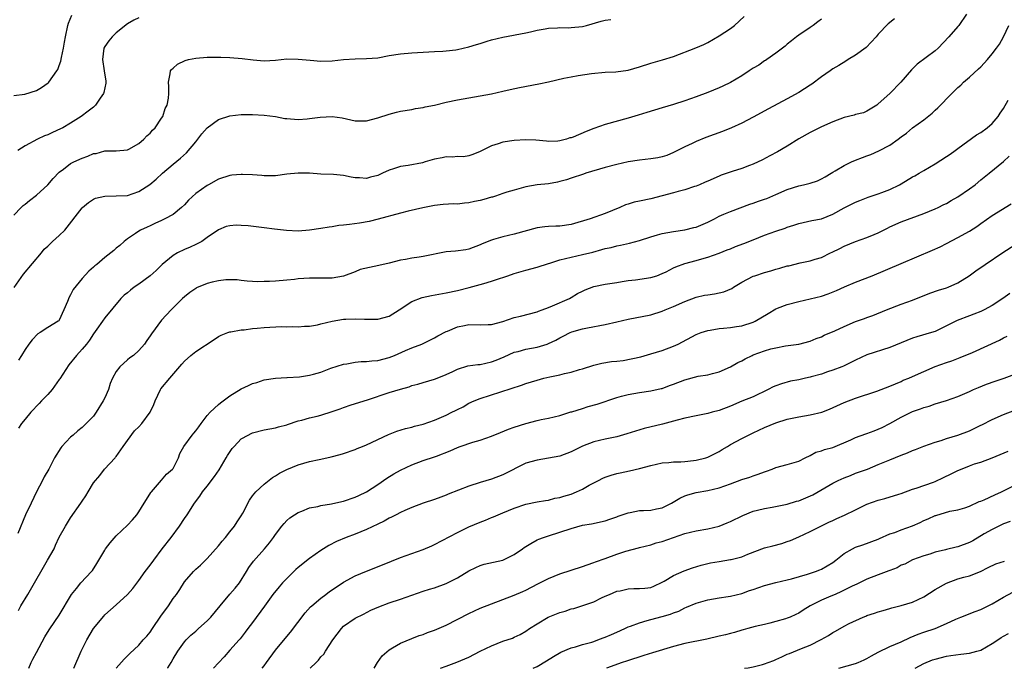
# Model space of a CAD drawing. Units: inches. Extents: x 2574000 to 2577000, y 1542000 to 1545000.
# Drawn here: x 2574444 to 2574617, y 1542000 to 1542114 of the extents above; entities that cross this region are included whole.
import ezdxf

# ---------------------------------------------------------------- set-up
doc = ezdxf.new("R2010")
doc.units = ezdxf.units.IN
doc.header["$MEASUREMENT"] = 0
doc.layers.add('LD25741542_2ft', color=151, linetype='Continuous')

msp = doc.modelspace()

# ---------------------------------------------------------------- linework, layer by layer
at = {"layer": 'LD25741542_2ft'}
for points, elevation in [([(2574443, 1542100.69), (2574444.94, 1542100.94), (2574447, 1542101.56), (2574447.89, 1542102.11), (2574449.07, 1542102.93), (2574449.14, 1542103), (2574450.6, 1542105), (2574450.73, 1542105.27), (2574451, 1542105.94), (2574451.27, 1542106.73), (2574451.38, 1542107.38), (2574451.74, 1542109), (2574451.95, 1542110.05), (2574452.12, 1542111), (2574452.52, 1542113), (2574452.63, 1542113.37), (2574453.23, 1542114.77)], 7770), ([(2574443, 1542079.67), (2574444.32, 1542081), (2574444.65, 1542081.35), (2574445, 1542081.6), (2574445.76, 1542082.24), (2574447, 1542083.15), (2574449, 1542084.95), (2574449.94, 1542086.06), (2574451, 1542087.2), (2574451.76, 1542087.75), (2574453, 1542088.72), (2574453.55, 1542089), (2574455, 1542089.66), (2574456, 1542090), (2574457, 1542090.46), (2574457.5, 1542090.5), (2574459, 1542090.98), (2574461, 1542090.98), (2574463, 1542091.14), (2574463.26, 1542091.26), (2574465, 1542092.25), (2574465.89, 1542093), (2574466.38, 1542093.61), (2574467, 1542094.07), (2574467.41, 1542094.59), (2574467.86, 1542095), (2574469, 1542096.69), (2574469.2, 1542097), (2574469.63, 1542098.37), (2574469.96, 1542099), (2574470.2, 1542100.2), (2574470.28, 1542101), (2574470.28, 1542102.28), (2574470.18, 1542103), (2574470.5, 1542104.5), (2574470.54, 1542105), (2574470.75, 1542105.25), (2574471, 1542105.46), (2574471.8, 1542106.2), (2574473.15, 1542106.85), (2574473.73, 1542107), (2574475, 1542107.26), (2574477, 1542107.43), (2574479, 1542107.44), (2574479.41, 1542107.41), (2574481, 1542107.36), (2574483.17, 1542107.17), (2574485.07, 1542106.93), (2574487, 1542106.79), (2574489, 1542106.9), (2574491, 1542107.1), (2574493, 1542107.08), (2574495.14, 1542106.86), (2574497, 1542106.72), (2574499, 1542106.78), (2574501, 1542107.01), (2574503, 1542107.14), (2574505, 1542107.16), (2574507, 1542107.32), (2574509, 1542107.68), (2574511, 1542107.99), (2574513, 1542108.15), (2574517, 1542108.39), (2574518.45, 1542108.45), (2574519, 1542108.51), (2574520.7, 1542108.7), (2574521, 1542108.75), (2574523, 1542109.22), (2574524.38, 1542109.62), (2574525, 1542109.83), (2574526.22, 1542110.22), (2574527, 1542110.44), (2574529, 1542110.92), (2574533, 1542111.68), (2574533.86, 1542111.86), (2574535, 1542112.14), (2574536.4, 1542112.4), (2574537, 1542112.53), (2574538.59, 1542112.59), (2574539, 1542112.63), (2574540.59, 1542112.59), (2574541, 1542112.61), (2574543, 1542112.82), (2574543.7, 1542113), (2574546.27, 1542113.73), (2574547, 1542113.9), (2574547.95, 1542114.05)], 7766), ([(2574443.05, 1542066.95), (2574444.73, 1542069.27), (2574447.88, 1542073), (2574448.36, 1542073.64), (2574449, 1542074.21), (2574449.38, 1542074.62), (2574449.83, 1542075), (2574451, 1542076.07), (2574451.97, 1542077), (2574455, 1542080.91), (2574455.09, 1542081), (2574456.14, 1542081.86), (2574457, 1542082.43), (2574457.36, 1542082.64), (2574459, 1542083.01), (2574461, 1542083.02), (2574463, 1542083.12), (2574465, 1542083.78), (2574466.94, 1542085.06), (2574468.05, 1542085.95), (2574469.16, 1542087), (2574471, 1542088.59), (2574472.34, 1542089.66), (2574473.38, 1542090.62), (2574475, 1542092.53), (2574475.37, 1542093), (2574476.07, 1542093.93), (2574477, 1542095.02), (2574479, 1542096.43), (2574481, 1542097.08), (2574483, 1542097.32), (2574485, 1542097.33), (2574487, 1542097.23), (2574489, 1542096.96), (2574490.66, 1542096.66), (2574491, 1542096.62), (2574493, 1542096.46), (2574494.6, 1542096.6), (2574495, 1542096.62), (2574496.89, 1542096.89), (2574498.99, 1542096.99), (2574500.73, 1542096.73), (2574503, 1542096.24), (2574504.21, 1542096.21), (2574505, 1542096.25), (2574507, 1542096.76), (2574509, 1542097.41), (2574510.28, 1542097.72), (2574511, 1542097.91), (2574513, 1542098.24), (2574513.63, 1542098.37), (2574515, 1542098.56), (2574515.34, 1542098.66), (2574517, 1542099), (2574519, 1542099.49), (2574521, 1542099.92), (2574523, 1542100.28), (2574525, 1542100.61), (2574527, 1542100.99), (2574529, 1542101.42), (2574530.27, 1542101.73), (2574531.92, 1542102.08), (2574535.29, 1542102.71), (2574537, 1542103.08), (2574539.71, 1542103.71), (2574541, 1542103.98), (2574542.2, 1542104.2), (2574544.55, 1542104.55), (2574547, 1542104.75), (2574548.86, 1542104.86), (2574551, 1542105.13), (2574553, 1542105.71), (2574555, 1542106.37), (2574557.07, 1542106.93), (2574559, 1542107.51), (2574562.93, 1542109.07), (2574564.35, 1542109.65), (2574565, 1542109.99), (2574567, 1542111.14), (2574569, 1542112.47), (2574569.7, 1542113), (2574571.44, 1542114.56)], 7764), ([(2574610.5, 1542115), (2574609.16, 1542113), (2574609, 1542112.81), (2574607.4, 1542111), (2574605.52, 1542109), (2574605, 1542108.51), (2574601.83, 1542106.17), (2574600.82, 1542105.18), (2574598.95, 1542103), (2574597, 1542101.04), (2574595, 1542099.21), (2574594.71, 1542099), (2574593, 1542097.9), (2574592.37, 1542097.63), (2574591, 1542097.31), (2574590.78, 1542097.22), (2574589, 1542096.81), (2574587, 1542096.07), (2574585, 1542095.15), (2574583, 1542094.15), (2574581, 1542093.06), (2574579, 1542091.78), (2574577.25, 1542090.75), (2574575.95, 1542090.05), (2574574.63, 1542089.37), (2574573, 1542088.6), (2574572.38, 1542088.38), (2574571, 1542087.83), (2574569.29, 1542087.29), (2574568.45, 1542087), (2574567.35, 1542086.65), (2574567, 1542086.51), (2574565, 1542085.64), (2574564.57, 1542085.43), (2574563.54, 1542085), (2574563, 1542084.76), (2574562.66, 1542084.66), (2574561, 1542084.09), (2574559.79, 1542083.79), (2574559, 1542083.57), (2574555, 1542082.54), (2574553, 1542082.12), (2574552.1, 1542081.9), (2574551, 1542081.59), (2574550.56, 1542081.44), (2574549.55, 1542081), (2574547, 1542079.95), (2574544.33, 1542079), (2574541, 1542078.01), (2574539, 1542077.72), (2574538.28, 1542077.72), (2574537, 1542077.66), (2574536.39, 1542077.61), (2574535, 1542077.39), (2574531, 1542076.31), (2574529, 1542075.85), (2574527.35, 1542075.35), (2574527, 1542075.27), (2574525.37, 1542074.63), (2574525, 1542074.42), (2574523, 1542073.66), (2574522.46, 1542073.54), (2574520.68, 1542073.32), (2574519, 1542073.18), (2574515, 1542072.39), (2574514.26, 1542072.26), (2574513, 1542072.1), (2574511.88, 1542071.88), (2574511, 1542071.73), (2574509, 1542071.23), (2574507.2, 1542070.8), (2574505.53, 1542070.47), (2574503.91, 1542070.09), (2574503, 1542069.7), (2574501, 1542068.91), (2574499, 1542068.58), (2574496.57, 1542068.57), (2574495, 1542068.55), (2574493, 1542068.43), (2574492.34, 1542068.34), (2574491, 1542068.2), (2574489, 1542068.02), (2574487.97, 1542067.97), (2574487, 1542067.97), (2574485.91, 1542067.91), (2574485, 1542067.99), (2574484.02, 1542068.02), (2574483, 1542068.14), (2574482.25, 1542068.25), (2574480.28, 1542068.28), (2574479, 1542068.11), (2574477.87, 1542067.87), (2574477, 1542067.62), (2574475.15, 1542066.85), (2574475, 1542066.77), (2574473.93, 1542066.07), (2574473, 1542065.29), (2574472.67, 1542065), (2574470.68, 1542063), (2574469, 1542061.2), (2574467.22, 1542058.78), (2574467, 1542058.43), (2574466.41, 1542057.59), (2574465.97, 1542057), (2574465, 1542055.86), (2574464.04, 1542055), (2574463.43, 1542054.57), (2574463, 1542054.22), (2574461.64, 1542053), (2574461, 1542052.19), (2574460.35, 1542051), (2574459.95, 1542050.05), (2574459.64, 1542049), (2574459, 1542047.51), (2574458.74, 1542047), (2574457.46, 1542045), (2574457, 1542044.32), (2574455.74, 1542043), (2574455, 1542042.33), (2574454.25, 1542041.75), (2574453.43, 1542041), (2574453, 1542040.64), (2574451.47, 1542039), (2574451.26, 1542038.74), (2574450.18, 1542037), (2574449.15, 1542035), (2574448.37, 1542033.63), (2574448.05, 1542033), (2574447, 1542031.04), (2574446.05, 1542029), (2574445.09, 1542027), (2574443.7, 1542023.7)], 7758), ([(2574465, 1542114.32), (2574464.11, 1542113.89), (2574463, 1542113.25), (2574461, 1542111.7), (2574460.3, 1542111), (2574459.73, 1542110.27), (2574459, 1542109.28), (2574458.85, 1542109), (2574458.59, 1542107), (2574458.92, 1542105), (2574459.18, 1542103.18), (2574459.19, 1542103), (2574459.16, 1542102.84), (2574458.82, 1542101.18), (2574458.77, 1542101), (2574458.21, 1542100.21), (2574457.39, 1542099), (2574457.2, 1542098.8), (2574457, 1542098.62), (2574456.09, 1542097.91), (2574454.85, 1542097), (2574453, 1542095.84), (2574451.6, 1542095), (2574451.21, 1542094.79), (2574449.82, 1542094.18), (2574449, 1542093.79), (2574448.41, 1542093.59), (2574447.15, 1542093), (2574445, 1542091.82), (2574443.72, 1542091)], 7768), ([(2574597.84, 1542114.16), (2574596.74, 1542113.26), (2574595, 1542111.47), (2574594.6, 1542111), (2574592.89, 1542109.11), (2574591, 1542107.75), (2574589.72, 1542107), (2574589.26, 1542106.74), (2574588.03, 1542105.97), (2574587, 1542105.35), (2574586.55, 1542105), (2574585, 1542103.96), (2574583.32, 1542102.68), (2574583, 1542102.49), (2574581, 1542101.22), (2574579, 1542100.08), (2574575.67, 1542098.33), (2574573, 1542096.86), (2574571, 1542095.83), (2574569.19, 1542095), (2574567.63, 1542094.37), (2574564.7, 1542093.3), (2574563, 1542092.61), (2574562.25, 1542092.25), (2574561, 1542091.68), (2574559, 1542090.63), (2574557.84, 1542090.16), (2574557, 1542089.89), (2574556.25, 1542089.75), (2574555, 1542089.55), (2574553, 1542089.32), (2574551, 1542088.99), (2574549, 1542088.55), (2574547, 1542088.02), (2574543.59, 1542087), (2574543.14, 1542086.86), (2574541, 1542086.15), (2574540.15, 1542085.85), (2574539, 1542085.54), (2574538.57, 1542085.43), (2574537, 1542085.16), (2574535, 1542084.95), (2574533, 1542084.62), (2574531, 1542084.06), (2574529.66, 1542083.66), (2574529, 1542083.43), (2574527.69, 1542083), (2574527.17, 1542082.83), (2574527, 1542082.8), (2574525.63, 1542082.37), (2574525, 1542082.22), (2574523.98, 1542082.02), (2574523, 1542081.79), (2574522.23, 1542081.77), (2574521, 1542081.6), (2574520.37, 1542081.63), (2574518.48, 1542081.52), (2574517, 1542081.35), (2574514.94, 1542080.94), (2574512.33, 1542080.33), (2574511, 1542080), (2574507.07, 1542078.93), (2574505.46, 1542078.54), (2574503.76, 1542078.24), (2574502, 1542078), (2574501, 1542077.88), (2574500.18, 1542077.82), (2574499, 1542077.62), (2574498.44, 1542077.56), (2574497, 1542077.3), (2574495, 1542076.98), (2574493, 1542076.86), (2574490.93, 1542076.93), (2574488.84, 1542077.16), (2574487, 1542077.43), (2574484.22, 1542077.78), (2574483, 1542077.82), (2574482.11, 1542077.89), (2574481, 1542077.75), (2574480.36, 1542077.64), (2574479, 1542077.07), (2574477, 1542075.7), (2574476.08, 1542075), (2574475.36, 1542074.64), (2574475, 1542074.5), (2574473.99, 1542074.01), (2574473, 1542073.62), (2574471.77, 1542073), (2574471, 1542072.58), (2574469.12, 1542071), (2574468.06, 1542069.94), (2574467, 1542068.97), (2574465, 1542067.51), (2574464.17, 1542067), (2574463.51, 1542066.49), (2574463, 1542066), (2574462.44, 1542065.56), (2574461.83, 1542065), (2574459, 1542061.62), (2574458.59, 1542061), (2574457.6, 1542059.6), (2574457, 1542058.78), (2574456.31, 1542057.69), (2574455.76, 1542057), (2574455, 1542056.08), (2574454.05, 1542055), (2574452.66, 1542053.34), (2574451.11, 1542050.89), (2574451, 1542050.75), (2574449.77, 1542049), (2574449, 1542048.1), (2574447.85, 1542047), (2574447.46, 1542046.54), (2574445.99, 1542045), (2574445, 1542043.8), (2574444.36, 1542043), (2574443.81, 1542042.19)], 7760), ([(2574585, 1542114.09), (2574584.39, 1542113.61), (2574583.56, 1542113), (2574583, 1542112.65), (2574581, 1542111.3), (2574580.6, 1542111), (2574579.74, 1542110.26), (2574579, 1542109.68), (2574578.65, 1542109.35), (2574577, 1542108.11), (2574575.38, 1542107), (2574575.15, 1542106.85), (2574575, 1542106.78), (2574573.97, 1542106.03), (2574573, 1542105.47), (2574572.31, 1542105), (2574571, 1542104.15), (2574569.01, 1542102.99), (2574567.69, 1542102.31), (2574567, 1542102), (2574565, 1542101.19), (2574563, 1542100.44), (2574561, 1542099.73), (2574559, 1542099.09), (2574557, 1542098.48), (2574554.3, 1542097.7), (2574552.76, 1542097.24), (2574551, 1542096.69), (2574547, 1542095.59), (2574545, 1542094.87), (2574543.65, 1542094.35), (2574541.37, 1542093.37), (2574541, 1542093.24), (2574540.78, 1542093.22), (2574540.15, 1542093), (2574539, 1542092.71), (2574538.66, 1542092.66), (2574537, 1542092.62), (2574536.64, 1542092.64), (2574534.8, 1542092.8), (2574533, 1542092.86), (2574531, 1542092.78), (2574529, 1542092.47), (2574528.17, 1542092.17), (2574527, 1542091.81), (2574525.33, 1542091), (2574525, 1542090.82), (2574523.7, 1542090.3), (2574523, 1542090.05), (2574522.08, 1542089.92), (2574521, 1542089.93), (2574520.16, 1542089.84), (2574519, 1542089.88), (2574518.29, 1542089.71), (2574517, 1542089.49), (2574515.35, 1542089), (2574514.87, 1542088.87), (2574512.35, 1542088.35), (2574511, 1542088.17), (2574509.77, 1542087.77), (2574509, 1542087.57), (2574507.84, 1542087), (2574507, 1542086.64), (2574505.69, 1542086.31), (2574505, 1542086.11), (2574503.8, 1542086.2), (2574503, 1542086.22), (2574502.33, 1542086.33), (2574501, 1542086.61), (2574499.23, 1542086.77), (2574497, 1542086.87), (2574495, 1542087.01), (2574493, 1542087.03), (2574491, 1542086.83), (2574489, 1542086.58), (2574487, 1542086.56), (2574486.62, 1542086.62), (2574485, 1542086.73), (2574483.2, 1542086.8), (2574483, 1542086.82), (2574481.35, 1542086.65), (2574481, 1542086.63), (2574479, 1542085.99), (2574477.26, 1542085), (2574477, 1542084.87), (2574475, 1542083.44), (2574473.72, 1542082.28), (2574473, 1542081.48), (2574472.48, 1542081), (2574471, 1542079.79), (2574469.59, 1542079), (2574469, 1542078.69), (2574467.83, 1542078.17), (2574467, 1542077.77), (2574466.45, 1542077.55), (2574465.26, 1542077), (2574465, 1542076.83), (2574464.43, 1542076.43), (2574463, 1542075.46), (2574462.43, 1542075), (2574461.66, 1542074.34), (2574461, 1542073.83), (2574460.57, 1542073.43), (2574460.04, 1542073), (2574459, 1542072.23), (2574457.59, 1542071), (2574457.25, 1542070.75), (2574457, 1542070.5), (2574456.17, 1542069.83), (2574455, 1542068.53), (2574453.44, 1542066.56), (2574453, 1542065.62), (2574452.76, 1542065.24), (2574452.45, 1542064.45), (2574451.83, 1542063), (2574451, 1542061.2), (2574450.91, 1542061.09), (2574450.8, 1542061), (2574449, 1542059.88), (2574447.64, 1542059), (2574447.23, 1542058.77), (2574446.25, 1542057.75), (2574445.66, 1542057), (2574445, 1542056.02), (2574444.34, 1542055), (2574443.83, 1542054.17)], 7762), ([(2574443.82, 1542010.18), (2574444.27, 1542011), (2574445.48, 1542013), (2574446.63, 1542015), (2574448.2, 1542017.8), (2574448.95, 1542019), (2574450.09, 1542021), (2574450.35, 1542021.65), (2574451, 1542023.03), (2574452.1, 1542025), (2574453, 1542026.43), (2574454.78, 1542029), (2574455, 1542029.36), (2574455.67, 1542030.33), (2574456.08, 1542031), (2574457, 1542032.58), (2574458.11, 1542033.89), (2574458.97, 1542035), (2574460.8, 1542037), (2574460.91, 1542037.09), (2574461, 1542037.2), (2574462.24, 1542039), (2574464.25, 1542041.75), (2574465, 1542042.47), (2574465.5, 1542043), (2574466.98, 1542045), (2574467.61, 1542046.39), (2574467.87, 1542047), (2574468.8, 1542049), (2574468.88, 1542049.12), (2574470.42, 1542051), (2574472.55, 1542053.45), (2574473, 1542053.99), (2574474.12, 1542055), (2574475, 1542055.7), (2574478.23, 1542057.77), (2574479, 1542058.29), (2574479.47, 1542058.53), (2574480.61, 1542059), (2574481, 1542059.14), (2574481.16, 1542059.16), (2574483, 1542059.48), (2574483.51, 1542059.51), (2574485, 1542059.72), (2574485.77, 1542059.77), (2574487, 1542059.92), (2574490.05, 1542060.05), (2574491, 1542060.01), (2574492.07, 1542060.07), (2574493, 1542060.02), (2574494.11, 1542060.11), (2574495, 1542060.15), (2574496.39, 1542060.39), (2574497, 1542060.53), (2574498.98, 1542061.02), (2574501, 1542061.35), (2574501.39, 1542061.39), (2574503, 1542061.45), (2574504.65, 1542061.35), (2574507, 1542061.35), (2574509, 1542061.91), (2574510.78, 1542063), (2574513, 1542064.47), (2574514.82, 1542065.18), (2574516.46, 1542065.54), (2574519, 1542065.98), (2574521, 1542066.4), (2574523.08, 1542066.92), (2574525, 1542067.46), (2574525.66, 1542067.66), (2574527, 1542068.03), (2574528.57, 1542068.57), (2574529, 1542068.7), (2574529.84, 1542069), (2574531, 1542069.39), (2574532.23, 1542069.77), (2574533, 1542069.95), (2574535, 1542070.5), (2574537, 1542071.17), (2574537.23, 1542071.23), (2574539, 1542071.79), (2574540.02, 1542072.02), (2574541, 1542072.28), (2574543, 1542072.74), (2574544.83, 1542073.17), (2574546.4, 1542073.6), (2574547, 1542073.77), (2574548.01, 1542073.99), (2574549, 1542074.26), (2574549.65, 1542074.35), (2574551.28, 1542074.72), (2574553, 1542075.2), (2574555, 1542075.86), (2574556.19, 1542076.19), (2574557, 1542076.43), (2574559, 1542076.79), (2574561, 1542077.04), (2574562.55, 1542077.45), (2574563, 1542077.55), (2574565, 1542078.41), (2574566.18, 1542079), (2574567, 1542079.45), (2574567.81, 1542079.81), (2574569, 1542080.3), (2574572.43, 1542081.57), (2574573, 1542081.73), (2574573.91, 1542082.09), (2574575, 1542082.44), (2574575.41, 1542082.59), (2574577, 1542083.25), (2574579, 1542084.14), (2574581, 1542084.81), (2574581.86, 1542085), (2574583, 1542085.28), (2574584.3, 1542085.7), (2574585, 1542086.03), (2574585.63, 1542086.37), (2574586.72, 1542087), (2574587, 1542087.19), (2574587.44, 1542087.44), (2574589, 1542088.39), (2574590.31, 1542089), (2574591, 1542089.3), (2574592.21, 1542089.79), (2574593, 1542090.07), (2574593.67, 1542090.33), (2574595.06, 1542090.94), (2574597, 1542091.97), (2574598.48, 1542093), (2574599, 1542093.4), (2574599.93, 1542094.07), (2574601, 1542094.97), (2574603, 1542096.42), (2574604.45, 1542097.55), (2574605, 1542098.11), (2574605.48, 1542098.52), (2574607.9, 1542101), (2574608.47, 1542101.53), (2574609, 1542102.07), (2574609.49, 1542102.51), (2574609.98, 1542103), (2574611, 1542103.88), (2574612.63, 1542105.37), (2574613, 1542105.73), (2574614.19, 1542107), (2574615, 1542108), (2574615.79, 1542109), (2574616.28, 1542109.72), (2574617, 1542111.01), (2574617.93, 1542113)], 7756), ([(2574445.63, 1542000), (2574446.09, 1542001), (2574446.38, 1542001.62), (2574447, 1542002.8), (2574448.48, 1542005.52), (2574449.21, 1542006.79), (2574450.22, 1542008.22), (2574451, 1542009.36), (2574453.17, 1542013), (2574454.04, 1542014.04), (2574454.82, 1542015), (2574456.69, 1542017), (2574456.82, 1542017.18), (2574457.6, 1542018.4), (2574459, 1542020.77), (2574459.15, 1542021), (2574459.94, 1542022.06), (2574461, 1542023.27), (2574463, 1542025.15), (2574463.89, 1542026.11), (2574464.63, 1542027), (2574465, 1542027.51), (2574465.95, 1542029), (2574466.34, 1542029.66), (2574467.11, 1542030.89), (2574467.2, 1542031), (2574469, 1542033.05), (2574469.87, 1542034.13), (2574470.93, 1542035), (2574471, 1542035.11), (2574471.94, 1542037), (2574472.22, 1542037.78), (2574472.93, 1542039), (2574474.36, 1542041), (2574474.67, 1542041.33), (2574475, 1542041.72), (2574475.56, 1542042.44), (2574475.94, 1542043), (2574477, 1542044.42), (2574477.52, 1542045), (2574479, 1542046.39), (2574479.33, 1542046.67), (2574481, 1542047.87), (2574483, 1542049.11), (2574484.28, 1542049.72), (2574485, 1542050.08), (2574485.75, 1542050.25), (2574487, 1542050.7), (2574489, 1542051), (2574491, 1542051.11), (2574491.09, 1542051.09), (2574493.24, 1542051.24), (2574495, 1542051.5), (2574495.71, 1542051.71), (2574497, 1542052.06), (2574498.74, 1542052.74), (2574501, 1542053.48), (2574501.53, 1542053.53), (2574503, 1542053.79), (2574504.08, 1542053.92), (2574505, 1542053.91), (2574505.95, 1542054.05), (2574507, 1542054.12), (2574509, 1542054.64), (2574509.92, 1542055), (2574511.87, 1542055.87), (2574513, 1542056.34), (2574514.76, 1542057), (2574516.29, 1542057.71), (2574517, 1542058.09), (2574517.57, 1542058.43), (2574519, 1542059.17), (2574519.27, 1542059.27), (2574521, 1542060.02), (2574522.25, 1542060.25), (2574523, 1542060.41), (2574525, 1542060.37), (2574526.41, 1542060.41), (2574527, 1542060.45), (2574528.97, 1542060.97), (2574531, 1542061.67), (2574532.1, 1542061.9), (2574535, 1542062.66), (2574535.23, 1542062.77), (2574535.89, 1542063), (2574537, 1542063.44), (2574537.69, 1542063.69), (2574540.72, 1542065), (2574541, 1542065.15), (2574542.13, 1542065.87), (2574543, 1542066.3), (2574543.48, 1542066.52), (2574545, 1542067.08), (2574547, 1542067.5), (2574549, 1542067.83), (2574549.98, 1542067.98), (2574551, 1542068.17), (2574552.3, 1542068.3), (2574555, 1542068.66), (2574556.05, 1542069), (2574557, 1542069.37), (2574557.71, 1542069.71), (2574559, 1542070.39), (2574559.42, 1542070.58), (2574561, 1542071.14), (2574563, 1542071.68), (2574563.99, 1542071.99), (2574565, 1542072.24), (2574567, 1542072.96), (2574568.44, 1542073.56), (2574569, 1542073.75), (2574569.88, 1542074.12), (2574571.36, 1542074.64), (2574573, 1542075.28), (2574575, 1542076.1), (2574577, 1542076.85), (2574578.62, 1542077.38), (2574579, 1542077.53), (2574580.14, 1542077.86), (2574581, 1542078.16), (2574583.32, 1542078.68), (2574585, 1542079.01), (2574587, 1542079.84), (2574589, 1542080.96), (2574590.38, 1542081.62), (2574591, 1542081.95), (2574591.77, 1542082.23), (2574593.19, 1542082.81), (2574595, 1542083.41), (2574595.63, 1542083.63), (2574597, 1542084.18), (2574598.7, 1542085), (2574599, 1542085.16), (2574601, 1542086.36), (2574601.42, 1542086.58), (2574602.16, 1542087), (2574603, 1542087.51), (2574605, 1542088.69), (2574607, 1542089.93), (2574607.64, 1542090.36), (2574608.49, 1542091), (2574609, 1542091.35), (2574612.25, 1542093.75), (2574613, 1542094.2), (2574614.13, 1542095), (2574615, 1542095.73), (2574616.07, 1542097), (2574616.43, 1542097.57), (2574617, 1542098.42), (2574617.84, 1542099.84)], 7754), ([(2574453.56, 1542000), (2574454.86, 1542003), (2574455.86, 1542005), (2574457.01, 1542006.99), (2574458.81, 1542009.19), (2574459, 1542009.41), (2574461, 1542011.16), (2574463, 1542012.98), (2574463.95, 1542014.05), (2574465, 1542015.43), (2574466.13, 1542017), (2574467, 1542018.1), (2574467.62, 1542019), (2574469.12, 1542021), (2574470.68, 1542023), (2574472.15, 1542025), (2574473, 1542026.32), (2574473.48, 1542027), (2574474.79, 1542029), (2574475.73, 1542030.27), (2574476.21, 1542031), (2574477, 1542032), (2574478.28, 1542033.72), (2574479.1, 1542034.9), (2574480.37, 1542037), (2574480.59, 1542037.41), (2574481.39, 1542038.61), (2574481.73, 1542039), (2574483, 1542040.31), (2574484.22, 1542041), (2574484.73, 1542041.27), (2574485, 1542041.4), (2574487, 1542041.89), (2574489, 1542042.25), (2574489.56, 1542042.44), (2574491, 1542042.82), (2574491.12, 1542042.88), (2574493, 1542043.51), (2574493.64, 1542043.64), (2574495, 1542044.03), (2574496.33, 1542044.33), (2574497, 1542044.5), (2574499, 1542045.14), (2574500.38, 1542045.62), (2574501, 1542045.86), (2574502.3, 1542046.3), (2574505.2, 1542047.2), (2574509, 1542048.46), (2574511, 1542049.06), (2574512.51, 1542049.49), (2574513, 1542049.68), (2574514.05, 1542049.95), (2574515, 1542050.23), (2574517, 1542050.8), (2574517.44, 1542051), (2574519, 1542051.63), (2574520.19, 1542052.19), (2574521, 1542052.6), (2574522.86, 1542053.14), (2574524.6, 1542053.4), (2574525, 1542053.42), (2574527, 1542053.86), (2574527.83, 1542054.17), (2574529.24, 1542054.76), (2574531, 1542055.54), (2574531.7, 1542055.7), (2574533, 1542056.07), (2574535, 1542056.44), (2574536.79, 1542057), (2574537, 1542057.07), (2574538.31, 1542057.69), (2574539, 1542058.11), (2574539.62, 1542058.38), (2574540.8, 1542059), (2574541.13, 1542059.13), (2574543, 1542059.67), (2574543.85, 1542059.85), (2574547, 1542060.42), (2574549, 1542060.88), (2574551, 1542061.38), (2574555, 1542062.12), (2574557, 1542062.75), (2574557.55, 1542063), (2574559, 1542063.61), (2574561, 1542064.49), (2574563, 1542065.22), (2574564.44, 1542065.56), (2574565, 1542065.67), (2574566.17, 1542065.83), (2574567.83, 1542066.17), (2574569.23, 1542066.77), (2574569.55, 1542067), (2574571, 1542067.87), (2574573, 1542068.9), (2574573.27, 1542069), (2574575, 1542069.56), (2574576.12, 1542069.88), (2574577, 1542070.16), (2574577.68, 1542070.32), (2574579, 1542070.72), (2574579.24, 1542070.76), (2574581.25, 1542071.25), (2574583, 1542071.61), (2574583.9, 1542071.9), (2574585, 1542072.23), (2574586.57, 1542073), (2574586.87, 1542073.13), (2574588.23, 1542073.77), (2574589, 1542074.17), (2574591, 1542075.01), (2574593, 1542075.71), (2574594.26, 1542076.26), (2574595, 1542076.56), (2574596.63, 1542077.37), (2574597, 1542077.57), (2574599, 1542078.49), (2574603, 1542079.91), (2574605, 1542080.75), (2574605.54, 1542081), (2574606.51, 1542081.49), (2574607, 1542081.71), (2574607.8, 1542082.2), (2574609, 1542082.84), (2574611, 1542084.25), (2574612.01, 1542085), (2574613, 1542085.85), (2574614.5, 1542087), (2574617, 1542089.06), (2574617.98, 1542090.02)], 7752), ([(2574461.03, 1542000), (2574462.41, 1542001.59), (2574463, 1542002.2), (2574463.41, 1542002.6), (2574465, 1542004.07), (2574465.77, 1542005), (2574466.38, 1542005.62), (2574467, 1542006.36), (2574467.41, 1542007), (2574468.86, 1542009.14), (2574470.2, 1542011), (2574471, 1542012.24), (2574471.59, 1542013), (2574472.17, 1542013.83), (2574473, 1542015.17), (2574474.61, 1542017), (2574475, 1542017.42), (2574475.86, 1542018.14), (2574476.7, 1542019), (2574477, 1542019.28), (2574479, 1542021.52), (2574479.64, 1542022.36), (2574480.2, 1542023), (2574481, 1542023.97), (2574481.82, 1542025), (2574482.26, 1542025.74), (2574483, 1542026.79), (2574483.29, 1542027.29), (2574484.46, 1542029.54), (2574485, 1542030.3), (2574485.55, 1542031), (2574487, 1542032.37), (2574488.47, 1542033.53), (2574489, 1542033.81), (2574489.71, 1542034.29), (2574491.03, 1542034.97), (2574493, 1542035.75), (2574495, 1542036.32), (2574496.72, 1542036.72), (2574497, 1542036.77), (2574498.82, 1542037.18), (2574500.41, 1542037.59), (2574501, 1542037.77), (2574503, 1542038.44), (2574503.38, 1542038.62), (2574504.32, 1542039), (2574505, 1542039.26), (2574508.88, 1542041.12), (2574510.32, 1542041.68), (2574511.85, 1542042.15), (2574513, 1542042.41), (2574513.46, 1542042.54), (2574515, 1542042.93), (2574517, 1542043.64), (2574519, 1542044.5), (2574520.04, 1542045), (2574520.69, 1542045.31), (2574521, 1542045.51), (2574522.02, 1542045.98), (2574523, 1542046.58), (2574523.94, 1542047), (2574525, 1542047.42), (2574528.61, 1542048.61), (2574532.24, 1542049.76), (2574533, 1542050.03), (2574535, 1542050.67), (2574536.22, 1542051), (2574537.25, 1542051.25), (2574539, 1542051.6), (2574539.8, 1542051.8), (2574541, 1542052.04), (2574542.49, 1542052.49), (2574543, 1542052.62), (2574545, 1542053.27), (2574546.39, 1542053.61), (2574548.09, 1542053.91), (2574549, 1542053.99), (2574550.12, 1542054.12), (2574553.25, 1542054.75), (2574555, 1542055.25), (2574557, 1542055.87), (2574559, 1542056.6), (2574559.82, 1542057), (2574563, 1542058.68), (2574563.85, 1542059), (2574565, 1542059.4), (2574565.46, 1542059.46), (2574567, 1542059.74), (2574567.78, 1542059.78), (2574569, 1542059.91), (2574570.06, 1542060.06), (2574571, 1542060.21), (2574573, 1542060.85), (2574573.33, 1542061), (2574575.61, 1542062.39), (2574577, 1542063.18), (2574577.27, 1542063.27), (2574579, 1542063.96), (2574581, 1542064.49), (2574583, 1542064.92), (2574585, 1542065.41), (2574586.19, 1542065.81), (2574587.62, 1542066.38), (2574589.05, 1542067.05), (2574591, 1542067.85), (2574593.9, 1542069), (2574599, 1542071.13), (2574604.52, 1542073.48), (2574605.9, 1542074.1), (2574607, 1542074.66), (2574609, 1542075.69), (2574611, 1542076.81), (2574612.34, 1542077.66), (2574613, 1542078.16), (2574615, 1542079.58), (2574618.38, 1542081.62)], 7750), ([(2574470.02, 1542000), (2574470.06, 1542000.06), (2574470.65, 1542001), (2574471, 1542001.67), (2574471.85, 1542003), (2574473, 1542004.65), (2574473.3, 1542005), (2574474.16, 1542005.84), (2574475, 1542006.53), (2574475.49, 1542007), (2574477, 1542008.33), (2574477.62, 1542009), (2574479.27, 1542011), (2574480.99, 1542013.01), (2574481.94, 1542014.06), (2574482.67, 1542015), (2574483.94, 1542017), (2574484.31, 1542017.69), (2574485.17, 1542018.83), (2574487.1, 1542021), (2574487.95, 1542022.05), (2574488.65, 1542023), (2574489, 1542023.51), (2574490.14, 1542025), (2574490.53, 1542025.47), (2574491, 1542025.96), (2574491.56, 1542026.44), (2574492.37, 1542027), (2574493, 1542027.41), (2574493.63, 1542027.63), (2574495, 1542028.18), (2574496.45, 1542028.45), (2574497, 1542028.59), (2574498.88, 1542028.88), (2574500.7, 1542029.3), (2574501, 1542029.36), (2574503, 1542030.06), (2574503.64, 1542030.36), (2574505, 1542031.04), (2574507, 1542032.33), (2574508.59, 1542033.41), (2574509.83, 1542034.17), (2574511, 1542034.85), (2574513, 1542035.77), (2574515, 1542036.5), (2574517, 1542037.17), (2574517.31, 1542037.31), (2574519.75, 1542038.25), (2574521, 1542038.83), (2574521.46, 1542039), (2574523.72, 1542039.72), (2574525, 1542040.09), (2574527, 1542040.81), (2574528.55, 1542041.45), (2574529.98, 1542042.02), (2574531, 1542042.38), (2574533.05, 1542043.05), (2574535, 1542043.56), (2574535.73, 1542043.73), (2574537, 1542043.97), (2574539, 1542044.46), (2574540.94, 1542045.06), (2574541.09, 1542045.09), (2574543, 1542045.66), (2574544.01, 1542045.99), (2574545.56, 1542046.44), (2574549, 1542047.59), (2574549.83, 1542047.83), (2574551, 1542048.14), (2574553, 1542048.5), (2574555, 1542048.75), (2574556.84, 1542049.16), (2574557, 1542049.2), (2574558.29, 1542049.71), (2574559, 1542049.96), (2574561, 1542050.73), (2574563.35, 1542051.35), (2574565, 1542051.59), (2574565.82, 1542051.82), (2574567, 1542052.1), (2574569, 1542052.97), (2574570.28, 1542053.72), (2574571, 1542054.05), (2574571.59, 1542054.41), (2574572.81, 1542055), (2574573, 1542055.08), (2574575, 1542055.8), (2574576.13, 1542056.13), (2574577, 1542056.35), (2574578.66, 1542056.66), (2574581, 1542057), (2574583, 1542057.52), (2574584.05, 1542057.95), (2574585, 1542058.28), (2574585.47, 1542058.53), (2574587.34, 1542059.34), (2574589, 1542060.1), (2574591, 1542060.93), (2574592.54, 1542061.46), (2574593, 1542061.66), (2574594.01, 1542061.99), (2574596.43, 1542063), (2574599, 1542063.98), (2574601, 1542064.71), (2574604.08, 1542065.92), (2574605.56, 1542066.44), (2574607, 1542066.89), (2574607.3, 1542067), (2574609, 1542067.77), (2574610.97, 1542069), (2574612.14, 1542069.86), (2574613.76, 1542071), (2574616.91, 1542073.09), (2574619, 1542074.43)], 7748), ([(2574618.1, 1542065.9), (2574616.88, 1542065), (2574615, 1542063.75), (2574613.63, 1542063), (2574613, 1542062.7), (2574611.78, 1542062.22), (2574611, 1542061.96), (2574608.85, 1542061.15), (2574607, 1542060.18), (2574605, 1542059.21), (2574604.37, 1542059), (2574601.76, 1542058.24), (2574601, 1542058), (2574597, 1542056.38), (2574593, 1542055.07), (2574591, 1542054.17), (2574588.87, 1542053.13), (2574588.58, 1542053), (2574587, 1542052.38), (2574586.09, 1542052.09), (2574585, 1542051.7), (2574583.21, 1542051.21), (2574583, 1542051.15), (2574582.22, 1542051), (2574581, 1542050.71), (2574579.56, 1542050.44), (2574577.99, 1542050.01), (2574577, 1542049.66), (2574576.54, 1542049.46), (2574575.66, 1542049), (2574573, 1542047.72), (2574571, 1542046.93), (2574569, 1542046.1), (2574567, 1542045.32), (2574565.8, 1542045), (2574565, 1542044.77), (2574563, 1542044.39), (2574561, 1542043.97), (2574559.61, 1542043.61), (2574559, 1542043.43), (2574557.08, 1542042.92), (2574553.85, 1542042.15), (2574552.31, 1542041.69), (2574550.8, 1542041.2), (2574549, 1542040.71), (2574547, 1542040.28), (2574545, 1542039.78), (2574543, 1542039.03), (2574541, 1542038.05), (2574539, 1542037.31), (2574537, 1542036.93), (2574535, 1542036.61), (2574533, 1542036.03), (2574529, 1542033.99), (2574527, 1542033.26), (2574525, 1542032.68), (2574523, 1542032.01), (2574519.38, 1542030.62), (2574519, 1542030.44), (2574518.09, 1542030.09), (2574517, 1542029.69), (2574514.97, 1542029), (2574513, 1542028.26), (2574511.75, 1542027.75), (2574511, 1542027.41), (2574510.22, 1542027), (2574509.44, 1542026.56), (2574509, 1542026.39), (2574508.13, 1542025.87), (2574507, 1542025.35), (2574505, 1542024.39), (2574503, 1542023.59), (2574501.42, 1542023), (2574499.72, 1542022.28), (2574498.39, 1542021.61), (2574497, 1542020.73), (2574495, 1542019.3), (2574493, 1542017.73), (2574492.61, 1542017.39), (2574491, 1542015.81), (2574490.23, 1542015), (2574489.66, 1542014.34), (2574488.57, 1542013), (2574487.06, 1542010.94), (2574485, 1542008.06), (2574484.17, 1542007), (2574483.67, 1542006.33), (2574482.8, 1542005.2), (2574482.61, 1542005), (2574481, 1542003.2), (2574479.98, 1542002.02), (2574479, 1542000.96), (2574478.13, 1542000)], 7746), ([(2574486.69, 1542000), (2574487, 1542000.43), (2574487.45, 1542001), (2574489, 1542003.16), (2574491, 1542005.61), (2574491.65, 1542006.35), (2574494.26, 1542009.74), (2574495.19, 1542010.81), (2574495.39, 1542011), (2574497, 1542012.34), (2574497.88, 1542013), (2574498.52, 1542013.48), (2574499, 1542013.77), (2574501, 1542015.14), (2574503, 1542016.28), (2574505, 1542017.08), (2574507.83, 1542018.17), (2574511, 1542019.45), (2574515, 1542020.91), (2574516.48, 1542021.52), (2574517, 1542021.77), (2574521, 1542023.85), (2574523, 1542024.84), (2574525, 1542025.71), (2574525.94, 1542026.06), (2574527, 1542026.51), (2574527.36, 1542026.64), (2574528.18, 1542027), (2574529, 1542027.32), (2574531, 1542028.16), (2574533, 1542028.84), (2574535, 1542029.24), (2574536.49, 1542029.51), (2574537, 1542029.57), (2574538.12, 1542029.88), (2574539, 1542030.01), (2574539.73, 1542030.27), (2574541, 1542030.61), (2574541.96, 1542031), (2574543, 1542031.5), (2574544.18, 1542032.18), (2574545, 1542032.62), (2574545.78, 1542033), (2574546.58, 1542033.42), (2574547, 1542033.61), (2574548.03, 1542033.97), (2574549, 1542034.23), (2574549.62, 1542034.38), (2574551.28, 1542034.72), (2574553, 1542035.11), (2574555, 1542035.65), (2574557, 1542036.11), (2574558.18, 1542036.18), (2574559, 1542036.27), (2574560.28, 1542036.28), (2574561, 1542036.34), (2574562.51, 1542036.51), (2574563, 1542036.58), (2574564.68, 1542037), (2574565, 1542037.1), (2574567, 1542038.09), (2574567.57, 1542038.43), (2574568.47, 1542039), (2574569, 1542039.31), (2574571, 1542040.4), (2574572.15, 1542041), (2574573, 1542041.41), (2574575, 1542042.32), (2574577, 1542043.15), (2574579, 1542043.79), (2574581, 1542044.21), (2574583, 1542044.53), (2574585.04, 1542045), (2574586.43, 1542045.57), (2574589, 1542046.74), (2574591, 1542047.5), (2574594.71, 1542048.71), (2574597, 1542049.56), (2574597.99, 1542050.02), (2574599, 1542050.43), (2574599.38, 1542050.62), (2574600.34, 1542051), (2574601.51, 1542051.51), (2574603, 1542052.19), (2574604.98, 1542053.02), (2574607, 1542053.75), (2574607.94, 1542054.06), (2574609.4, 1542054.6), (2574611.53, 1542055.53), (2574616.3, 1542057.7), (2574617, 1542058.07), (2574617.64, 1542058.36)], 7744), ([(2574495.13, 1542000), (2574496.14, 1542001), (2574496.55, 1542001.44), (2574497, 1542002.03), (2574497.5, 1542002.5), (2574497.81, 1542003), (2574499.1, 1542005), (2574500.6, 1542007), (2574501, 1542007.4), (2574503, 1542008.8), (2574504.48, 1542009.52), (2574505.8, 1542010.2), (2574507.17, 1542010.83), (2574509, 1542011.49), (2574511, 1542012.13), (2574515, 1542013.55), (2574516.12, 1542013.88), (2574517, 1542014.17), (2574519, 1542014.9), (2574521, 1542015.93), (2574523, 1542017.11), (2574524.26, 1542017.74), (2574525, 1542018.07), (2574525.7, 1542018.3), (2574527.32, 1542018.68), (2574529, 1542019.03), (2574531, 1542020), (2574532.44, 1542021), (2574532.76, 1542021.24), (2574533, 1542021.4), (2574533.92, 1542021.92), (2574535, 1542022.56), (2574535.31, 1542022.69), (2574536.12, 1542023), (2574537, 1542023.31), (2574539, 1542023.92), (2574541, 1542024.6), (2574543, 1542025.17), (2574544.58, 1542025.42), (2574547, 1542025.92), (2574547.78, 1542026.22), (2574549, 1542026.61), (2574549.27, 1542026.73), (2574551, 1542027.34), (2574551.39, 1542027.39), (2574553, 1542027.71), (2574553.72, 1542027.72), (2574555, 1542027.8), (2574556, 1542028), (2574557, 1542028.18), (2574558.66, 1542029), (2574560.08, 1542029.92), (2574561, 1542030.34), (2574561.51, 1542030.49), (2574563, 1542030.89), (2574565, 1542031.24), (2574567, 1542031.74), (2574569, 1542032.44), (2574571, 1542033.17), (2574572.41, 1542033.59), (2574573, 1542033.85), (2574573.9, 1542034.1), (2574575, 1542034.54), (2574575.36, 1542034.64), (2574576.32, 1542035), (2574577, 1542035.29), (2574579, 1542035.82), (2574580.18, 1542036.18), (2574581, 1542036.41), (2574582.14, 1542037), (2574583, 1542037.41), (2574584.04, 1542037.96), (2574585, 1542038.22), (2574585.55, 1542038.45), (2574587, 1542038.83), (2574590.16, 1542040.16), (2574591, 1542040.56), (2574592.78, 1542041.22), (2574593, 1542041.28), (2574594.26, 1542041.74), (2574595, 1542042.02), (2574595.7, 1542042.3), (2574597, 1542043), (2574599, 1542044.12), (2574601, 1542045.13), (2574602.4, 1542045.6), (2574603, 1542045.86), (2574603.92, 1542046.08), (2574605, 1542046.48), (2574607, 1542047.09), (2574609, 1542047.78), (2574611, 1542048.65), (2574611.72, 1542049), (2574612.62, 1542049.38), (2574614.04, 1542049.96), (2574615.52, 1542050.48), (2574617.13, 1542051), (2574619, 1542051.72)], 7742), ([(2574506.38, 1542000), (2574506.97, 1542001.03), (2574507.79, 1542002.21), (2574509, 1542003.25), (2574509.57, 1542003.57), (2574511, 1542004.43), (2574513, 1542005.21), (2574514.25, 1542005.75), (2574515, 1542005.95), (2574515.72, 1542006.28), (2574517, 1542006.68), (2574519, 1542007.57), (2574523, 1542009.64), (2574525, 1542010.55), (2574527, 1542011.34), (2574531, 1542012.85), (2574532.49, 1542013.51), (2574533, 1542013.75), (2574535.13, 1542014.87), (2574537, 1542015.8), (2574539, 1542016.62), (2574541, 1542017.26), (2574543, 1542017.87), (2574543.79, 1542018.21), (2574545, 1542018.57), (2574545.29, 1542018.71), (2574547, 1542019.32), (2574549, 1542020.04), (2574550.6, 1542020.6), (2574552.81, 1542021.19), (2574553, 1542021.25), (2574555, 1542021.73), (2574555.97, 1542022.03), (2574557, 1542022.29), (2574561, 1542023.7), (2574563, 1542024.18), (2574565, 1542024.5), (2574567, 1542025), (2574568.44, 1542025.56), (2574569, 1542025.8), (2574571.16, 1542026.84), (2574573, 1542027.59), (2574573.77, 1542027.77), (2574575, 1542028.1), (2574576.31, 1542028.31), (2574579, 1542028.85), (2574580.63, 1542029.37), (2574581, 1542029.46), (2574583.51, 1542030.49), (2574587, 1542032.54), (2574587.93, 1542033), (2574589, 1542033.5), (2574590.1, 1542033.9), (2574591, 1542034.27), (2574593.08, 1542035), (2574595, 1542035.8), (2574597, 1542036.67), (2574599, 1542037.49), (2574600.12, 1542037.88), (2574601, 1542038.27), (2574601.55, 1542038.45), (2574603, 1542039.07), (2574605, 1542039.76), (2574606.06, 1542040.06), (2574607, 1542040.37), (2574609, 1542041), (2574611, 1542041.75), (2574611.87, 1542042.13), (2574613, 1542042.71), (2574613.2, 1542042.8), (2574615, 1542043.75), (2574617, 1542044.63), (2574619, 1542045.38)], 7740), ([(2574518.03, 1542000), (2574519, 1542000.39), (2574520.91, 1542001.09), (2574522.33, 1542001.67), (2574523, 1542001.97), (2574525.01, 1542002.99), (2574527, 1542003.97), (2574529, 1542004.75), (2574530.68, 1542005.32), (2574531, 1542005.46), (2574532.04, 1542005.96), (2574533, 1542006.51), (2574533.66, 1542007), (2574535, 1542007.83), (2574536.97, 1542009), (2574539, 1542009.82), (2574539.94, 1542010.06), (2574541, 1542010.45), (2574541.48, 1542010.52), (2574543.06, 1542011.06), (2574545, 1542011.67), (2574546.36, 1542012.36), (2574547, 1542012.65), (2574547.71, 1542013), (2574549, 1542013.54), (2574549.64, 1542013.64), (2574551, 1542013.95), (2574552, 1542014), (2574553, 1542014), (2574553.94, 1542014.06), (2574555, 1542014.22), (2574555.55, 1542014.45), (2574557, 1542015.16), (2574557.34, 1542015.34), (2574559, 1542016.31), (2574560.88, 1542017.12), (2574562.34, 1542017.66), (2574563.86, 1542018.14), (2574565, 1542018.43), (2574565.47, 1542018.53), (2574567, 1542018.79), (2574569, 1542019.1), (2574569.15, 1542019.15), (2574571, 1542019.6), (2574572.04, 1542020.04), (2574575, 1542021.17), (2574576.47, 1542021.53), (2574578.04, 1542021.96), (2574579, 1542022.26), (2574579.53, 1542022.47), (2574581, 1542023.12), (2574583, 1542024.04), (2574586.3, 1542025.7), (2574587, 1542025.98), (2574587.68, 1542026.32), (2574589.08, 1542026.92), (2574591, 1542027.88), (2574593, 1542028.84), (2574595, 1542029.55), (2574596.17, 1542029.83), (2574598.62, 1542030.62), (2574599, 1542030.72), (2574601, 1542031.47), (2574601.65, 1542031.65), (2574604.7, 1542032.7), (2574605, 1542032.81), (2574606.47, 1542033.53), (2574607.83, 1542034.17), (2574609, 1542034.77), (2574609.17, 1542034.83), (2574611, 1542035.57), (2574611.91, 1542035.91), (2574613, 1542036.24), (2574615, 1542037.01), (2574617.84, 1542038.16)], 7738), ([(2574534.34, 1542000), (2574535, 1542000.33), (2574536.69, 1542001.31), (2574537.92, 1542002.08), (2574539.19, 1542002.81), (2574541, 1542003.58), (2574541.75, 1542003.75), (2574543, 1542004.17), (2574544.61, 1542004.61), (2574545, 1542004.74), (2574545.69, 1542005), (2574546.62, 1542005.38), (2574547, 1542005.5), (2574548.06, 1542005.94), (2574549, 1542006.38), (2574550.45, 1542007), (2574551, 1542007.26), (2574551.41, 1542007.41), (2574553, 1542008.02), (2574554.38, 1542008.38), (2574555, 1542008.57), (2574557, 1542009.08), (2574558.48, 1542009.52), (2574559, 1542009.76), (2574559.93, 1542010.07), (2574561, 1542010.64), (2574561.27, 1542010.73), (2574563, 1542011.43), (2574565, 1542012.02), (2574567, 1542012.41), (2574568.6, 1542012.6), (2574569, 1542012.67), (2574571, 1542013.12), (2574572.34, 1542013.66), (2574573, 1542013.87), (2574575, 1542014.58), (2574577, 1542015.1), (2574579, 1542015.54), (2574579.73, 1542015.73), (2574582.56, 1542016.56), (2574583.94, 1542017), (2574584.7, 1542017.3), (2574585, 1542017.44), (2574586.01, 1542017.99), (2574587, 1542018.62), (2574587.51, 1542019), (2574589, 1542020.16), (2574590.46, 1542021), (2574591, 1542021.28), (2574592.29, 1542021.71), (2574595, 1542022.71), (2574595.18, 1542022.82), (2574597, 1542023.61), (2574597.89, 1542023.89), (2574599, 1542024.35), (2574601, 1542025.04), (2574602.35, 1542025.65), (2574603, 1542025.97), (2574603.74, 1542026.26), (2574605, 1542026.86), (2574605.12, 1542026.88), (2574607.6, 1542027.6), (2574609, 1542027.84), (2574610.22, 1542028.22), (2574611, 1542028.49), (2574612.71, 1542029.29), (2574613, 1542029.37), (2574613.59, 1542029.59), (2574615.51, 1542030.49), (2574616.68, 1542031), (2574619, 1542032.17)], 7736), ([(2574618.17, 1542025.83), (2574617, 1542025.39), (2574615, 1542024.4), (2574613.61, 1542023.61), (2574611.59, 1542022.41), (2574611, 1542022.13), (2574609, 1542021.34), (2574608.7, 1542021.3), (2574607, 1542020.87), (2574606.8, 1542020.8), (2574605, 1542020.41), (2574604.07, 1542020.07), (2574603, 1542019.75), (2574601, 1542019.04), (2574599.67, 1542018.33), (2574599, 1542018.11), (2574598.33, 1542017.67), (2574597, 1542017.21), (2574596.86, 1542017.14), (2574595, 1542016.45), (2574593, 1542015.67), (2574591.21, 1542014.79), (2574590.42, 1542014.42), (2574588.53, 1542013.47), (2574587.4, 1542013), (2574586.66, 1542012.67), (2574585, 1542011.96), (2574583.01, 1542011), (2574581.76, 1542010.24), (2574581, 1542009.72), (2574580.52, 1542009.48), (2574579.49, 1542009), (2574579, 1542008.79), (2574578.69, 1542008.69), (2574577, 1542008.22), (2574575.93, 1542007.93), (2574575, 1542007.71), (2574573.34, 1542007.34), (2574572.08, 1542007), (2574571.24, 1542006.76), (2574571, 1542006.71), (2574569.71, 1542006.29), (2574569, 1542006.13), (2574568.13, 1542005.87), (2574567, 1542005.63), (2574564.85, 1542005.15), (2574561, 1542004.34), (2574559, 1542003.84), (2574555.27, 1542002.73), (2574553.75, 1542002.25), (2574550.75, 1542001.25), (2574549.97, 1542001), (2574547.22, 1542000)], 7734), ([(2574571.47, 1542000), (2574572.09, 1542000.09), (2574573, 1542000.27), (2574574.66, 1542000.66), (2574575, 1542000.76), (2574575.65, 1542001), (2574576.61, 1542001.39), (2574577, 1542001.52), (2574578.01, 1542001.99), (2574579, 1542002.48), (2574579.38, 1542002.62), (2574581.5, 1542003.5), (2574583, 1542004.05), (2574584.94, 1542005.06), (2574586.22, 1542005.78), (2574587, 1542006.32), (2574587.48, 1542006.52), (2574589, 1542007.41), (2574589.85, 1542007.85), (2574592.32, 1542009), (2574592.81, 1542009.19), (2574593, 1542009.27), (2574594.32, 1542009.68), (2574595, 1542009.93), (2574595.83, 1542010.17), (2574597, 1542010.49), (2574597.38, 1542010.62), (2574599.03, 1542011.03), (2574601, 1542011.64), (2574603, 1542012.59), (2574605, 1542013.85), (2574607, 1542014.98), (2574609, 1542015.71), (2574610.03, 1542016.03), (2574611, 1542016.27), (2574612.96, 1542017.04), (2574614.3, 1542017.7), (2574615.66, 1542018.34), (2574617.16, 1542018.84)], 7732), ([(2574588.07, 1542000), (2574591, 1542000.82), (2574591.43, 1542001), (2574592.49, 1542001.51), (2574593, 1542001.71), (2574593.81, 1542002.19), (2574595, 1542002.83), (2574597, 1542003.83), (2574599, 1542004.66), (2574600.59, 1542005.41), (2574601.99, 1542006.01), (2574603, 1542006.38), (2574605.01, 1542007), (2574607, 1542007.85), (2574608.63, 1542008.63), (2574609.48, 1542009), (2574612.02, 1542009.98), (2574613, 1542010.32), (2574615, 1542011.32), (2574617, 1542012.5), (2574618.64, 1542013.36)], 7730), ([(2574601.48, 1542000), (2574603, 1542000.83), (2574604.54, 1542001.46), (2574605, 1542001.62), (2574607, 1542002.12), (2574607.75, 1542002.25), (2574609.5, 1542002.5), (2574611, 1542002.66), (2574612.33, 1542003), (2574613, 1542003.2), (2574615, 1542004.36), (2574616.03, 1542005), (2574616.59, 1542005.41), (2574617, 1542005.67), (2574617.9, 1542006.1)], 7728)]:
    msp.add_lwpolyline(points, dxfattribs=dict(at, elevation=elevation))

doc.saveas('drawing.dxf')
